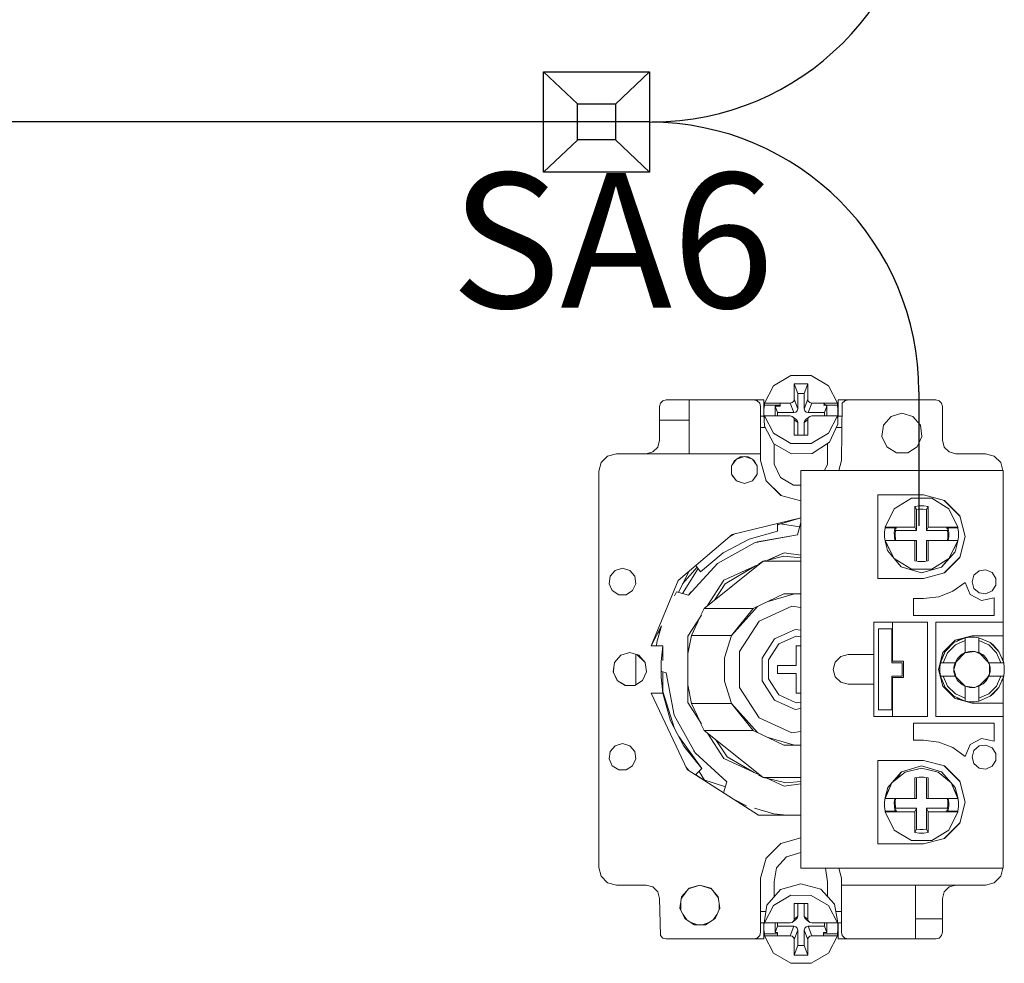
# Model space of a CAD drawing. Units: millimetres. Extents: x -451 to 5798, y 0 to 387.
# Drawn here: x 4781 to 4795, y 137 to 151 of the extents above; entities that cross this region are included whole.
import ezdxf

# ---------------------------------------------------------------- set-up
doc = ezdxf.new("R2010")
doc.units = ezdxf.units.MM
doc.layers.add('1 Основная', color=30, linetype='Continuous', lineweight=50)
doc.layers.add('ТЕКСТ', color=7, linetype='Continuous', lineweight=13)
doc.styles.add('TEXT', font='isocpeur.ttf')

msp = doc.modelspace()

# ---------------------------------------------------------------- linework, layer by layer
for p, q in [((4788.647, 150.369), (4789.151, 149.893)), ((4790.222, 150.369), (4789.714, 149.889)), ((4790.222, 149.625), (4739.796, 149.625)), ((4789.155, 149.361), (4788.647, 148.881)), ((4789.714, 149.361), (4790.222, 148.881)), ((4794.222, 145.622), (4794.222, 143.634))]:
    msp.add_line(p, q)
for points in [[(4788.647, 150.369), (4790.222, 150.369), (4790.222, 148.881), (4788.647, 148.881)], [(4789.151, 149.893), (4789.714, 149.893), (4789.714, 149.361), (4789.151, 149.361)]]:
    msp.add_lwpolyline(points, close=True)
for centre, start, end in [((4790.261, 153.625), 270, 0), ((4790.222, 145.622), 0, 90)]:
    msp.add_arc(centre, 4, start, end)
at = {"layer": '1 Основная', "linetype": 'Continuous', "lineweight": 0, "ltscale": 4}
for p, q in [((4792.063, 145.711), (4792.32, 145.862)), ((4792.32, 145.862), (4792.621, 145.862)), ((4792.621, 145.862), (4792.877, 145.711)), ((4791.929, 145.454), (4792.063, 145.711)), ((4792.517, 145.598), (4792.57, 145.739)), ((4792.877, 145.711), (4793.011, 145.454)), ((4790.384, 145.452), (4790.42, 145.488)), ((4790.42, 145.488), (4790.47, 145.502)), ((4790.47, 145.502), (4791.92, 145.502)), ((4790.81, 144.702), (4790.81, 145.502)), ((4791.77, 145.502), (4791.82, 145.488)), ((4791.82, 145.488), (4791.857, 145.452)), ((4791.92, 145.262), (4791.92, 145.502)), ((4792.34, 145.461), (4792.363, 145.482)), ((4792.363, 145.482), (4792.37, 145.51)), ((4792.517, 145.369), (4792.517, 145.598)), ((4792.578, 145.482), (4792.6, 145.461)), ((4792.6, 145.461), (4792.629, 145.454)), ((4793.02, 145.502), (4794.47, 145.502)), ((4793.02, 145.262), (4793.02, 145.502)), ((4793.084, 145.452), (4793.12, 145.488)), ((4793.12, 145.488), (4793.17, 145.502)), ((4794.47, 145.502), (4794.52, 145.488)), ((4794.52, 145.488), (4794.557, 145.452)), ((4790.37, 145.402), (4790.384, 145.452)), ((4790.37, 144.902), (4790.37, 145.402)), ((4791.857, 145.452), (4791.87, 145.402)), ((4791.87, 144.602), (4791.87, 145.402)), ((4791.921, 145.36), (4791.929, 145.423)), ((4791.929, 145.454), (4792.311, 145.454)), ((4792.088, 145.263), (4792.088, 145.406)), ((4792.161, 145.406), (4792.161, 145.454)), ((4792.364, 145.312), (4792.393, 145.32)), ((4792.393, 145.32), (4792.416, 145.341)), ((4792.416, 145.341), (4792.423, 145.369)), ((4792.525, 145.341), (4792.547, 145.32)), ((4792.547, 145.32), (4792.576, 145.312)), ((4792.629, 145.454), (4793.011, 145.454)), ((4792.804, 145.454), (4792.853, 145.406)), ((4792.804, 145.423), (4793.011, 145.423)), ((4792.853, 145.263), (4792.853, 145.406)), ((4793.019, 145.296), (4793.019, 145.36)), ((4793.07, 144.602), (4793.084, 145.452)), ((4794.557, 145.452), (4794.57, 145.402)), ((4790.37, 145.202), (4790.81, 145.202)), ((4791.87, 145.262), (4791.923, 145.262)), ((4791.921, 145.296), (4791.929, 145.112)), ((4791.929, 145.263), (4792.311, 145.263)), ((4792.311, 145.263), (4792.34, 145.256)), ((4792.363, 145.234), (4792.37, 145.207)), ((4792.37, 145.207), (4792.423, 145.166)), ((4792.393, 145.215), (4792.416, 145.194)), ((4792.416, 145.194), (4792.423, 145.166)), ((4792.423, 144.977), (4792.423, 145.166)), ((4792.517, 144.977), (4792.517, 145.166)), ((4792.525, 145.194), (4792.547, 145.215)), ((4792.547, 145.215), (4792.6, 145.256)), ((4792.578, 145.234), (4792.6, 145.256)), ((4792.6, 145.256), (4792.629, 145.263)), ((4792.629, 145.263), (4793.011, 145.263)), ((4792.877, 145.006), (4793.011, 145.263)), ((4793.016, 145.14), (4793.019, 145.296)), ((4793.018, 145.262), (4793.07, 145.262)), ((4793.697, 145.126), (4793.808, 145.254)), ((4793.808, 145.254), (4793.97, 145.302)), ((4793.97, 145.302), (4794.132, 145.254)), ((4794.132, 145.254), (4794.243, 145.126)), ((4791.87, 145.094), (4791.938, 145.094)), ((4791.929, 145.112), (4792.067, 144.85)), ((4792.893, 144.872), (4793.016, 145.14)), ((4792.995, 145.094), (4793.07, 145.094)), ((4794.243, 145.126), (4794.267, 144.959)), ((4790.343, 144.802), (4790.37, 144.902)), ((4792.063, 145.006), (4792.32, 144.854)), ((4792.621, 144.854), (4792.877, 145.006)), ((4792.638, 144.708), (4792.893, 144.872)), ((4794.197, 144.805), (4794.267, 144.959)), ((4790.17, 144.702), (4790.27, 144.729)), ((4790.27, 144.729), (4790.343, 144.802)), ((4792.067, 144.85), (4792.331, 144.7)), ((4792.074, 144.548), (4792.074, 144.846)), ((4792.32, 144.854), (4792.621, 144.854)), ((4792.866, 144.548), (4792.866, 144.854)), ((4793.744, 144.805), (4793.886, 144.714)), ((4794.055, 144.714), (4794.197, 144.805)), ((4794.597, 144.802), (4794.67, 144.729)), ((4794.67, 144.729), (4794.77, 144.702)), ((4789.505, 144.572), (4789.6, 144.667)), ((4789.6, 144.667), (4789.73, 144.702)), ((4789.73, 144.702), (4791.87, 144.702)), ((4791.44, 144.524), (4791.513, 144.624)), ((4791.479, 144.593), (4791.513, 144.624)), ((4791.574, 144.654), (4791.63, 144.662)), ((4791.687, 144.654), (4791.748, 144.624)), ((4791.748, 144.624), (4791.781, 144.593)), ((4791.748, 144.624), (4791.82, 144.524)), ((4791.781, 144.593), (4791.82, 144.524)), ((4791.87, 144.602), (4791.951, 144.302)), ((4792.331, 144.7), (4792.638, 144.708)), ((4793.03, 144.452), (4793.07, 144.602)), ((4793.886, 144.714), (4794.055, 144.714)), ((4794.77, 144.702), (4795.21, 144.702)), ((4795.21, 144.702), (4795.34, 144.667)), ((4795.34, 144.667), (4795.435, 144.572)), ((4789.47, 144.442), (4789.505, 144.572)), ((4791.44, 144.4), (4791.44, 144.524)), ((4792.074, 144.548), (4792.168, 144.352)), ((4792.47, 144.452), (4795.47, 144.452)), ((4792.47, 138.552), (4792.47, 144.452)), ((4792.82, 144.452), (4792.866, 144.548)), ((4795.435, 144.572), (4795.468, 144.452)), ((4795.47, 141.639), (4795.47, 144.452)), ((4791.44, 144.4), (4791.448, 144.379)), ((4791.448, 144.379), (4791.513, 144.3)), ((4791.522, 144.294), (4791.63, 144.262)), ((4791.748, 144.3), (4791.812, 144.379)), ((4791.812, 144.379), (4791.82, 144.4)), ((4791.95, 144.306), (4792.174, 144.081)), ((4791.951, 144.302), (4792.17, 144.082)), ((4792.168, 144.352), (4792.358, 144.236)), ((4792.358, 144.236), (4792.47, 144.236)), ((4792.17, 144.082), (4792.47, 144.002)), ((4793.61, 144.092), (4794.29, 144.092)), ((4793.853, 143.884), (4794.11, 144.043)), ((4794.11, 144.043), (4794.411, 144.043)), ((4794.29, 144.092), (4794.6, 144.009)), ((4794.411, 144.043), (4794.667, 143.884)), ((4794.596, 144.01), (4794.828, 143.778)), ((4794.6, 144.009), (4794.827, 143.782)), ((4792.47, 142.145), (4792.47, 143.852)), ((4793.719, 143.615), (4793.853, 143.884)), ((4794.227, 143.931), (4794.294, 143.931)), ((4794.236, 143.879), (4794.285, 143.879)), ((4794.285, 143.879), (4794.334, 143.873)), ((4794.294, 143.931), (4794.36, 143.92)), ((4794.334, 143.873), (4794.36, 143.92)), ((4794.36, 143.615), (4794.36, 143.92)), ((4794.667, 143.884), (4794.801, 143.615)), ((4791.448, 143.506), (4792.47, 143.752)), ((4792.12, 143.649), (4792.47, 143.752)), ((4795.47, 143.122), (4795.47, 143.751)), ((4792.12, 143.552), (4792.12, 143.668)), ((4792.12, 143.641), (4792.16, 143.66)), ((4792.16, 143.66), (4792.452, 143.618)), ((4792.419, 143.501), (4792.47, 143.682)), ((4793.711, 143.537), (4793.719, 143.603)), ((4793.719, 143.615), (4794.16, 143.615)), ((4793.876, 143.563), (4794.186, 143.563)), ((4793.883, 143.591), (4793.886, 143.615)), ((4794.334, 143.563), (4794.645, 143.563)), ((4794.36, 143.615), (4794.801, 143.615)), ((4794.635, 143.615), (4794.638, 143.591)), ((4794.636, 143.603), (4794.801, 143.603)), ((4794.638, 143.591), (4794.656, 143.591)), ((4794.656, 143.591), (4794.665, 143.533)), ((4790.649, 142.823), (4791.448, 143.506)), ((4791.315, 143.231), (4791.701, 143.434)), ((4791.407, 143.471), (4791.5, 143.519)), ((4791.701, 143.434), (4792.12, 143.552)), ((4791.791, 143.383), (4792.419, 143.501)), ((4791.823, 143.394), (4792.419, 143.501)), ((4793.719, 143.416), (4794.186, 143.416)), ((4793.864, 143.416), (4793.883, 143.416)), ((4794.186, 143.107), (4794.186, 143.416)), ((4794.334, 143.416), (4794.801, 143.416)), ((4794.334, 143.107), (4794.334, 143.416)), ((4794.36, 143.111), (4794.36, 143.416)), ((4794.645, 143.416), (4794.651, 143.465)), ((4794.651, 143.465), (4794.651, 143.514)), ((4794.656, 143.416), (4794.665, 143.474)), ((4794.665, 143.474), (4794.665, 143.533)), ((4794.667, 143.147), (4794.801, 143.416)), ((4794.809, 143.47), (4794.809, 143.537)), ((4791.233, 143.073), (4791.791, 143.383)), ((4791.814, 143.387), (4791.823, 143.394)), ((4793.719, 143.404), (4793.754, 143.267)), ((4793.754, 143.267), (4793.852, 143.149)), ((4794.667, 143.147), (4794.801, 143.404)), ((4794.758, 143.248), (4794.801, 143.404)), ((4790.98, 142.952), (4791.315, 143.231)), ((4791.963, 143.116), (4792.221, 143.234)), ((4791.982, 143.125), (4792.221, 143.234)), ((4791.982, 143.125), (4792.214, 143.182)), ((4792.214, 143.182), (4792.47, 143.159)), ((4792.221, 143.234), (4792.47, 143.198)), ((4793.853, 143.147), (4794.11, 142.989)), ((4793.853, 143.147), (4793.957, 143.024)), ((4794.411, 142.989), (4794.667, 143.147)), ((4794.596, 142.934), (4794.828, 143.166)), ((4794.6, 142.935), (4794.827, 143.162)), ((4789.712, 142.97), (4789.82, 143.002)), ((4789.82, 143.002), (4789.928, 142.97)), ((4790.709, 142.63), (4790.945, 142.997)), ((4790.713, 142.771), (4790.928, 143.018)), ((4790.908, 143.044), (4790.98, 142.952)), ((4791.324, 142.824), (4791.831, 143.056)), ((4791.324, 142.824), (4791.794, 143.039)), ((4791.343, 142.774), (4791.794, 143.039)), ((4791.838, 143.065), (4791.909, 143.107)), ((4791.909, 143.107), (4791.947, 143.116)), ((4791.909, 143.107), (4792.47, 143.107)), ((4793.957, 143.024), (4794.26, 142.933)), ((4794.11, 142.989), (4794.411, 142.989)), ((4794.211, 143.103), (4794.231, 143.101)), ((4794.227, 143.101), (4794.294, 143.101)), ((4794.26, 142.933), (4794.555, 143.018)), ((4794.289, 143.101), (4794.31, 143.103)), ((4794.294, 143.101), (4794.36, 143.111)), ((4795.115, 142.966), (4795.216, 142.98)), ((4795.216, 142.98), (4795.308, 142.938)), ((4789.638, 142.885), (4789.712, 142.97)), ((4789.928, 142.97), (4790.002, 142.885)), ((4790.002, 142.885), (4790.018, 142.773)), ((4790.651, 142.647), (4790.809, 142.96)), ((4791.082, 142.448), (4791.324, 142.824)), ((4794.29, 142.852), (4794.6, 142.935)), ((4795.039, 142.899), (4795.115, 142.966)), ((4795.308, 142.938), (4795.363, 142.853)), ((4795.363, 142.751), (4795.363, 142.853)), ((4789.971, 142.671), (4790.018, 142.773)), ((4791.185, 142.529), (4791.343, 142.774)), ((4794.726, 142.661), (4794.91, 142.792)), ((4794.91, 142.792), (4794.982, 142.615)), ((4795.039, 142.704), (4795.115, 142.638)), ((4795.308, 142.666), (4795.363, 142.751)), ((4789.669, 142.671), (4789.764, 142.61)), ((4789.764, 142.61), (4789.877, 142.61)), ((4789.877, 142.61), (4789.971, 142.671)), ((4790.591, 142.596), (4790.621, 142.655)), ((4790.621, 142.655), (4790.801, 142.604)), ((4790.828, 142.644), (4790.86, 142.668)), ((4791.761, 142.407), (4792.218, 142.624)), ((4791.982, 142.512), (4792.372, 142.624)), ((4792.218, 142.624), (4792.47, 142.624)), ((4794.139, 142.552), (4794.29, 142.552)), ((4794.29, 142.552), (4794.515, 142.58)), ((4794.515, 142.58), (4794.726, 142.661)), ((4794.982, 142.615), (4795.151, 142.525)), ((4795.115, 142.638), (4795.216, 142.624)), ((4795.151, 142.525), (4795.339, 142.564)), ((4795.216, 142.624), (4795.308, 142.666)), ((4795.339, 142.302), (4795.339, 142.564)), ((4795.47, 142.244), (4795.47, 142.651)), ((4790.985, 142.307), (4791.032, 142.407)), ((4791.848, 142.22), (4792.335, 142.442)), ((4792.335, 142.442), (4792.47, 142.423)), ((4790.791, 141.995), (4790.992, 142.307)), ((4790.248, 141.852), (4790.397, 142.147)), ((4790.328, 141.905), (4790.397, 142.147)), ((4790.367, 142.04), (4790.376, 142.105)), ((4790.379, 142.082), (4790.379, 142.11)), ((4790.393, 142.138), (4790.396, 142.143)), ((4791.559, 141.769), (4791.848, 142.22)), ((4792.077, 141.955), (4792.385, 142.096)), ((4792.385, 142.096), (4792.47, 142.083)), ((4793.62, 142.102), (4793.82, 142.102)), ((4794.35, 140.802), (4794.35, 142.202)), ((4794.47, 142.202), (4795.47, 142.202)), ((4790.791, 141.733), (4790.847, 142.007)), ((4790.791, 141.009), (4790.791, 141.995)), ((4790.791, 141.738), (4790.833, 141.958)), ((4790.833, 141.958), (4790.847, 142.007)), ((4791.333, 141.676), (4791.437, 142.007)), ((4791.895, 141.671), (4792.077, 141.955)), ((4792.143, 141.88), (4792.399, 141.997)), ((4792.399, 141.997), (4792.47, 141.986)), ((4794.742, 141.9), (4794.91, 141.971)), ((4794.76, 141.935), (4795.01, 142.002)), ((4794.81, 141.938), (4794.91, 141.971)), ((4794.977, 141.981), (4795.044, 141.981)), ((4795.01, 142.002), (4795.47, 142.002)), ((4795.077, 141.977), (4795.11, 141.971)), ((4795.47, 142.022), (4795.47, 142.082)), ((4790.323, 141.852), (4790.328, 141.905)), ((4790.42, 141.636), (4790.42, 141.852)), ((4791.99, 141.643), (4792.143, 141.88)), ((4794.577, 141.752), (4794.76, 141.935)), ((4794.612, 141.77), (4794.742, 141.9)), ((4794.647, 141.75), (4794.762, 141.865)), ((4794.762, 141.865), (4794.91, 141.93)), ((4794.789, 141.92), (4794.81, 141.938)), ((4795.11, 141.93), (4795.259, 141.865)), ((4795.259, 141.865), (4795.373, 141.75)), ((4795.279, 141.9), (4795.408, 141.77)), ((4795.279, 141.9), (4795.323, 141.866)), ((4795.323, 141.866), (4795.408, 141.77)), ((4789.702, 141.603), (4789.763, 141.675)), ((4789.93, 141.752), (4790.065, 141.712)), ((4790.017, 141.272), (4790.017, 141.726)), ((4790.032, 141.722), (4790.158, 141.606)), ((4792.98, 141.612), (4793.06, 141.692)), ((4793.06, 141.692), (4793.17, 141.722)), ((4793.17, 141.722), (4793.55, 141.722)), ((4794.541, 141.602), (4794.612, 141.77)), ((4794.541, 141.602), (4794.606, 141.761)), ((4794.582, 141.602), (4794.647, 141.75)), ((4794.606, 141.761), (4794.612, 141.77)), ((4794.795, 141.665), (4794.847, 141.717)), ((4794.847, 141.717), (4794.91, 141.753)), ((4794.906, 141.749), (4795.047, 141.769)), ((4794.976, 141.77), (4795.044, 141.77)), ((4795.044, 141.77), (4795.11, 141.753)), ((4795.051, 141.768), (4795.132, 141.731)), ((4795.11, 141.753), (4795.174, 141.717)), ((4795.174, 141.717), (4795.225, 141.665)), ((4795.225, 141.665), (4795.261, 141.602)), ((4795.373, 141.75), (4795.439, 141.602)), ((4795.408, 141.77), (4795.48, 141.602)), ((4795.452, 141.667), (4795.47, 141.639)), ((4789.685, 141.462), (4789.694, 141.547)), ((4792.12, 141.562), (4792.398, 141.562)), ((4793.971, 141.402), (4793.971, 141.602)), ((4793.991, 141.382), (4793.991, 141.622)), ((4794.531, 141.535), (4794.541, 141.602)), ((4794.541, 141.602), (4794.759, 141.602)), ((4794.742, 141.536), (4794.749, 141.569)), ((4794.749, 141.569), (4794.759, 141.602)), ((4795.241, 141.622), (4795.266, 141.583)), ((4795.261, 141.602), (4795.278, 141.536)), ((4795.269, 141.434), (4795.269, 141.57)), ((4795.278, 141.468), (4795.278, 141.536)), ((4795.47, 141.639), (4795.474, 141.627)), ((4795.48, 141.602), (4795.489, 141.535)), ((4789.71, 141.407), (4789.746, 141.335)), ((4790.394, 141.385), (4790.42, 141.152)), ((4790.402, 141.47), (4790.471, 141.45)), ((4790.42, 141.152), (4790.42, 141.465)), ((4790.471, 141.45), (4790.589, 140.823)), ((4792.98, 141.392), (4793.06, 141.311)), ((4794.541, 141.402), (4794.759, 141.402)), ((4794.541, 141.402), (4794.612, 141.233)), ((4794.541, 141.402), (4794.606, 141.243)), ((4794.582, 141.402), (4794.647, 141.253)), ((4794.742, 141.468), (4794.749, 141.434)), ((4794.749, 141.434), (4794.759, 141.402)), ((4795.11, 141.251), (4795.261, 141.402)), ((4795.205, 141.323), (4795.261, 141.402)), ((4795.225, 141.338), (4795.261, 141.402)), ((4795.241, 141.382), (4795.266, 141.42)), ((4795.261, 141.402), (4795.278, 141.468)), ((4795.373, 141.253), (4795.439, 141.402)), ((4795.408, 141.233), (4795.48, 141.402)), ((4795.452, 141.336), (4795.47, 141.365)), ((4795.47, 141.365), (4795.48, 141.402)), ((4795.47, 138.552), (4795.47, 141.365)), ((4795.48, 141.402), (4795.489, 141.468)), ((4789.741, 141.338), (4789.86, 141.262)), ((4789.799, 141.301), (4789.867, 141.262)), ((4789.86, 141.262), (4790.001, 141.262)), ((4789.931, 141.262), (4790.008, 141.267)), ((4790.001, 141.262), (4790.119, 141.338)), ((4790.791, 141.271), (4790.847, 140.996)), ((4793.06, 141.311), (4793.17, 141.282)), ((4793.17, 141.282), (4793.55, 141.282)), ((4794.577, 141.252), (4794.76, 141.069)), ((4794.606, 141.243), (4794.612, 141.233)), ((4794.612, 141.233), (4794.742, 141.104)), ((4794.647, 141.253), (4794.762, 141.139)), ((4794.795, 141.338), (4794.847, 141.287)), ((4794.847, 141.287), (4794.91, 141.251)), ((4794.906, 141.255), (4795.047, 141.235)), ((4794.976, 141.234), (4795.044, 141.234)), ((4795.044, 141.234), (4795.11, 141.251)), ((4795.051, 141.236), (4795.132, 141.272)), ((4795.11, 141.251), (4795.174, 141.287)), ((4795.174, 141.287), (4795.225, 141.338)), ((4795.259, 141.139), (4795.373, 141.253)), ((4795.279, 141.104), (4795.408, 141.233)), ((4795.323, 141.138), (4795.408, 141.233)), ((4790.42, 141.172), (4790.594, 140.627)), ((4790.42, 141.152), (4790.535, 140.741)), ((4792.143, 141.124), (4792.399, 141.007)), ((4794.742, 141.104), (4794.91, 141.032)), ((4794.762, 141.139), (4794.91, 141.073)), ((4794.789, 141.084), (4794.81, 141.065)), ((4795.11, 141.073), (4795.259, 141.139)), ((4795.279, 141.104), (4795.323, 141.138)), ((4790.791, 141.009), (4790.992, 140.696)), ((4792.077, 141.048), (4792.385, 140.908)), ((4792.399, 141.007), (4792.47, 141.017)), ((4792.47, 140.545), (4792.47, 140.942)), ((4794.76, 141.069), (4795.01, 141.002)), ((4794.81, 141.065), (4794.91, 141.032)), ((4794.977, 141.023), (4795.044, 141.023)), ((4795.01, 141.002), (4795.47, 141.002)), ((4795.077, 141.027), (4795.11, 141.032)), ((4790.589, 140.823), (4790.899, 140.265)), ((4791.848, 140.784), (4792.335, 140.561)), ((4792.385, 140.908), (4792.47, 140.92)), ((4793.55, 140.802), (4794.35, 140.802)), ((4790.535, 140.741), (4790.731, 140.362)), ((4790.985, 140.696), (4791.032, 140.596)), ((4794.139, 140.702), (4795.339, 140.702)), ((4795.339, 140.439), (4795.339, 140.702)), ((4795.47, 140.222), (4795.47, 140.656)), ((4790.656, 140.506), (4791, 140.031)), ((4791.082, 140.556), (4791.324, 140.179)), ((4791.761, 140.596), (4792.218, 140.38)), ((4791.982, 140.492), (4792.372, 140.38)), ((4792.335, 140.561), (4792.47, 140.581)), ((4789.712, 140.37), (4789.82, 140.402)), ((4789.82, 140.402), (4789.928, 140.37)), ((4789.928, 140.37), (4790.002, 140.285)), ((4790.731, 140.362), (4791, 140.031)), ((4791.204, 140.459), (4791.374, 140.203)), ((4792.218, 140.38), (4792.47, 140.38)), ((4792.47, 139.152), (4792.47, 140.472)), ((4794.29, 140.452), (4794.515, 140.424)), ((4794.515, 140.424), (4794.726, 140.342)), ((4794.726, 140.342), (4794.91, 140.211)), ((4794.91, 140.211), (4794.982, 140.389)), ((4794.982, 140.389), (4795.151, 140.479)), ((4795.039, 140.299), (4795.115, 140.366)), ((4795.115, 140.366), (4795.216, 140.38)), ((4795.151, 140.479), (4795.339, 140.439)), ((4795.216, 140.38), (4795.308, 140.338)), ((4790.002, 140.285), (4790.018, 140.173)), ((4790.866, 140.323), (4790.877, 140.293)), ((4790.877, 140.293), (4790.89, 140.281)), ((4790.899, 140.265), (4791.368, 139.833)), ((4791.374, 140.203), (4791.777, 139.972)), ((4795.308, 140.338), (4795.363, 140.253)), ((4795.363, 140.151), (4795.363, 140.253)), ((4789.622, 140.173), (4789.669, 140.071)), ((4789.669, 140.071), (4789.764, 140.01)), ((4789.877, 140.01), (4789.971, 140.071)), ((4789.971, 140.071), (4790.018, 140.173)), ((4790.763, 140.054), (4790.809, 139.997)), ((4791.324, 140.179), (4791.832, 139.947)), ((4793.61, 140.152), (4794.29, 140.152)), ((4793.963, 139.984), (4794.26, 140.071)), ((4794.26, 140.071), (4794.558, 139.984)), ((4794.29, 140.152), (4794.6, 140.069)), ((4794.596, 140.07), (4794.828, 139.838)), ((4794.6, 140.069), (4794.827, 139.842)), ((4795.039, 140.104), (4795.115, 140.038)), ((4795.216, 140.024), (4795.308, 140.066)), ((4795.308, 140.066), (4795.363, 140.151)), ((4789.764, 140.01), (4789.877, 140.01)), ((4790.782, 140.015), (4791.842, 139.341)), ((4790.905, 139.936), (4791, 140.031)), ((4790.908, 139.94), (4791.025, 139.864)), ((4790.957, 139.988), (4791.039, 139.86)), ((4791.842, 139.935), (4791.909, 139.897)), ((4793.76, 139.75), (4793.963, 139.984)), ((4793.898, 139.882), (4793.963, 139.984)), ((4794.015, 139.978), (4794.26, 140.036)), ((4794.16, 139.892), (4794.227, 139.903)), ((4794.211, 139.9), (4794.231, 139.903)), ((4794.227, 139.903), (4794.294, 139.903)), ((4794.26, 140.036), (4794.506, 139.978)), ((4794.289, 139.903), (4794.31, 139.9)), ((4794.294, 139.903), (4794.36, 139.892)), ((4794.506, 139.978), (4794.7, 139.818)), ((4795.115, 140.038), (4795.216, 140.024)), ((4791.012, 139.868), (4791.348, 139.761)), ((4791.322, 139.671), (4791.368, 139.833)), ((4791.964, 139.887), (4792.221, 139.77)), ((4791.978, 139.881), (4792.245, 139.817)), ((4792.221, 139.77), (4792.47, 139.805)), ((4792.245, 139.817), (4792.47, 139.84)), ((4794.16, 139.588), (4794.16, 139.892)), ((4794.186, 139.588), (4794.186, 139.896)), ((4794.334, 139.588), (4794.334, 139.896)), ((4794.36, 139.588), (4794.36, 139.892)), ((4795.47, 139.122), (4795.47, 139.866)), ((4794.761, 139.75), (4794.801, 139.6)), ((4791.488, 139.566), (4791.66, 139.48)), ((4793.711, 139.534), (4793.719, 139.6)), ((4793.719, 139.588), (4794.186, 139.588)), ((4793.864, 139.588), (4793.883, 139.588)), ((4794.334, 139.588), (4794.801, 139.588)), ((4794.645, 139.588), (4794.651, 139.539)), ((4794.651, 139.489), (4794.651, 139.539)), ((4794.656, 139.588), (4794.665, 139.529)), ((4794.656, 139.413), (4794.665, 139.471)), ((4794.665, 139.471), (4794.665, 139.529)), ((4794.809, 139.467), (4794.809, 139.534)), ((4791.842, 139.341), (4792.47, 139.341)), ((4792.067, 139.359), (4792.262, 139.341)), ((4793.719, 139.401), (4793.884, 139.401)), ((4793.719, 139.388), (4794.16, 139.388)), ((4793.876, 139.441), (4794.186, 139.441)), ((4793.883, 139.413), (4793.886, 139.388)), ((4794.16, 139.388), (4794.186, 139.441)), ((4794.16, 139.084), (4794.16, 139.388)), ((4794.36, 139.388), (4794.801, 139.388)), ((4794.36, 139.084), (4794.36, 139.388)), ((4794.635, 139.388), (4794.638, 139.413)), ((4794.636, 139.401), (4794.801, 139.401)), ((4794.638, 139.413), (4794.656, 139.413)), ((4794.667, 139.119), (4794.801, 139.388)), ((4794.596, 138.994), (4794.828, 139.226)), ((4794.6, 138.995), (4794.827, 139.222)), ((4793.853, 139.119), (4794.11, 138.961)), ((4794.227, 139.073), (4794.294, 139.073)), ((4794.236, 139.125), (4794.285, 139.125)), ((4794.285, 139.125), (4794.334, 139.131)), ((4794.294, 139.073), (4794.36, 139.084)), ((4794.411, 138.961), (4794.667, 139.119)), ((4791.95, 138.698), (4792.174, 138.922)), ((4791.951, 138.702), (4792.17, 138.921)), ((4792.17, 138.921), (4792.47, 139.002)), ((4792.47, 138.602), (4792.47, 138.892)), ((4794.11, 138.961), (4794.411, 138.961)), ((4794.29, 138.912), (4794.6, 138.995)), ((4795.47, 138.872), (4795.47, 138.992)), ((4792.254, 138.723), (4792.47, 138.783)), ((4791.87, 138.402), (4791.951, 138.702)), ((4792.106, 138.56), (4792.254, 138.723)), ((4792.074, 138.348), (4792.106, 138.56)), ((4792.47, 138.552), (4795.47, 138.552)), ((4792.57, 138.552), (4792.77, 138.552)), ((4792.835, 138.552), (4792.866, 138.348)), ((4793.03, 138.552), (4793.07, 138.402)), ((4795.435, 138.432), (4795.468, 138.552)), ((4789.505, 138.432), (4789.6, 138.337)), ((4789.6, 138.337), (4789.73, 138.302)), ((4789.73, 138.302), (4790.17, 138.302)), ((4790.17, 138.302), (4790.27, 138.275)), ((4790.802, 138.247), (4790.97, 138.302)), ((4790.808, 138.254), (4790.97, 138.302)), ((4791.87, 137.602), (4791.87, 138.402)), ((4792.074, 138.128), (4792.074, 138.348)), ((4792.167, 138.234), (4792.47, 138.321)), ((4792.47, 138.321), (4792.765, 138.239)), ((4792.866, 138.13), (4792.866, 138.348)), ((4793.07, 137.602), (4793.07, 138.402)), ((4794.17, 137.502), (4794.17, 138.302)), ((4794.67, 138.275), (4794.77, 138.302)), ((4795.34, 138.337), (4795.435, 138.432)), ((4790.27, 138.275), (4790.343, 138.202)), ((4790.343, 138.202), (4790.37, 138.102)), ((4790.695, 138.108), (4790.764, 138.203)), ((4790.697, 138.126), (4790.808, 138.254)), ((4791.132, 138.254), (4791.243, 138.126)), ((4791.176, 138.203), (4791.246, 138.108)), ((4791.964, 138.002), (4792.167, 138.234)), ((4792.064, 137.999), (4792.321, 138.15)), ((4792.321, 138.15), (4792.622, 138.149)), ((4792.622, 138.149), (4792.877, 137.998)), ((4792.765, 138.239), (4792.968, 138.019)), ((4794.597, 138.202), (4794.67, 138.275)), ((4790.37, 138.102), (4790.384, 137.552)), ((4790.685, 137.934), (4790.685, 138.04)), ((4791.243, 138.126), (4791.267, 137.959)), ((4791.256, 137.934), (4791.256, 138.04)), ((4792.37, 138.027), (4792.57, 138.027)), ((4792.423, 137.839), (4792.423, 138.027)), ((4792.517, 137.838), (4792.517, 138.027)), ((4792.968, 138.019), (4793.011, 137.771)), ((4790.715, 137.868), (4790.775, 137.785)), ((4791.165, 137.785), (4791.225, 137.868)), ((4791.197, 137.805), (4791.267, 137.959)), ((4791.87, 137.909), (4791.95, 137.909)), ((4792.877, 137.998), (4793.011, 137.741)), ((4792.987, 137.909), (4793.07, 137.909)), ((4793.07, 137.742), (4793.07, 137.909)), ((4790.744, 137.805), (4790.886, 137.714)), ((4790.838, 137.745), (4790.933, 137.714)), ((4790.886, 137.714), (4791.055, 137.714)), ((4791.008, 137.714), (4791.103, 137.745)), ((4791.055, 137.714), (4791.197, 137.805)), ((4791.87, 137.742), (4791.926, 137.742)), ((4791.92, 137.502), (4791.92, 137.742)), ((4791.921, 137.709), (4791.93, 137.773)), ((4792.07, 137.743), (4792.123, 137.742)), ((4792.088, 137.597), (4792.088, 137.743)), ((4792.123, 137.742), (4792.311, 137.742)), ((4792.311, 137.742), (4792.34, 137.749)), ((4792.363, 137.771), (4792.37, 137.798)), ((4792.393, 137.789), (4792.416, 137.811)), ((4792.416, 137.811), (4792.423, 137.839)), ((4792.525, 137.81), (4792.547, 137.789)), ((4792.547, 137.789), (4792.6, 137.748)), ((4792.578, 137.77), (4792.6, 137.748)), ((4792.6, 137.748), (4792.629, 137.741)), ((4792.629, 137.741), (4792.803, 137.741)), ((4792.803, 137.741), (4792.87, 137.741)), ((4792.853, 137.597), (4792.853, 137.741)), ((4792.87, 137.741), (4793.011, 137.741)), ((4793.015, 137.742), (4793.07, 137.742)), ((4793.02, 137.502), (4793.02, 137.742)), ((4794.17, 137.802), (4794.57, 137.802)), ((4791.857, 137.552), (4791.87, 137.602)), ((4791.929, 137.58), (4792.123, 137.58)), ((4792.123, 137.55), (4792.123, 137.597)), ((4792.364, 137.691), (4792.393, 137.684)), ((4792.37, 137.494), (4792.423, 137.635)), ((4792.393, 137.684), (4792.416, 137.663)), ((4792.416, 137.663), (4792.423, 137.635)), ((4792.525, 137.663), (4792.547, 137.684)), ((4792.547, 137.684), (4792.576, 137.691)), ((4792.803, 137.597), (4792.853, 137.597)), ((4792.803, 137.55), (4792.803, 137.597)), ((4792.803, 137.58), (4793.011, 137.58)), ((4793.019, 137.644), (4793.019, 137.708)), ((4793.07, 137.602), (4793.084, 137.552)), ((4794.557, 137.552), (4794.57, 137.602)), ((4790.384, 137.552), (4790.42, 137.515)), ((4790.42, 137.515), (4790.47, 137.502)), ((4790.47, 137.502), (4791.92, 137.502)), ((4790.47, 137.502), (4791.77, 137.502)), ((4791.77, 137.502), (4791.82, 137.515)), ((4791.82, 137.515), (4791.857, 137.552)), ((4791.929, 137.55), (4792.311, 137.55)), ((4792.34, 137.543), (4792.363, 137.521)), ((4792.363, 137.521), (4792.37, 137.494)), ((4792.37, 137.264), (4792.37, 137.494)), ((4792.578, 137.521), (4792.6, 137.543)), ((4792.6, 137.543), (4792.629, 137.55)), ((4792.629, 137.55), (4793.011, 137.55)), ((4792.877, 137.293), (4793.011, 137.55)), ((4793.02, 137.502), (4794.47, 137.502)), ((4793.084, 137.552), (4793.12, 137.515)), ((4793.12, 137.515), (4793.17, 137.502)), ((4794.47, 137.502), (4794.52, 137.515)), ((4794.52, 137.515), (4794.557, 137.552)), ((4792.063, 137.293), (4792.32, 137.141)), ((4792.621, 137.141), (4792.877, 137.293)), ((4792.32, 137.141), (4792.621, 137.141))]:
    msp.add_line(p, q, dxfattribs=at)
for points in [[(4792.423, 145.598), (4792.37, 145.739), (4792.57, 145.739)], [(4792.37, 145.739), (4792.37, 145.51), (4792.423, 145.369)], [(4792.57, 145.739), (4792.57, 145.51), (4792.578, 145.482)], [(4792.34, 145.461), (4792.311, 145.454), (4792.364, 145.312)], [(4792.423, 145.369), (4792.423, 145.598), (4792.517, 145.598)], [(4792.525, 145.341), (4792.517, 145.369), (4792.57, 145.51)], [(4791.921, 145.36), (4791.921, 145.296), (4791.929, 145.233)], [(4791.929, 145.454), (4791.929, 145.423), (4792.161, 145.423)], [(4792.123, 145.312), (4792.088, 145.406), (4792.161, 145.406)], [(4792.123, 145.263), (4792.123, 145.312), (4792.364, 145.312)], [(4792.629, 145.454), (4792.576, 145.312), (4792.817, 145.312)], [(4792.817, 145.263), (4792.817, 145.312), (4792.853, 145.406)], [(4793.011, 145.454), (4793.011, 145.423), (4793.019, 145.36)], [(4794.57, 145.402), (4794.57, 144.902), (4794.597, 144.802)], [(4791.929, 145.233), (4791.929, 145.263), (4792.063, 145.006)], [(4792.363, 145.234), (4792.34, 145.256), (4792.393, 145.215)], [(4792.37, 145.207), (4792.37, 144.977), (4792.57, 144.977)], [(4792.525, 145.194), (4792.517, 145.166), (4792.57, 145.207)], [(4792.57, 144.977), (4792.57, 145.207), (4792.578, 145.234)], [(4793.011, 145.263), (4793.011, 145.233), (4793.019, 145.296)], [(4793.697, 145.126), (4793.673, 144.959), (4793.744, 144.805)], [(4791.479, 144.593), (4791.44, 144.524), (4791.44, 144.4), (4791.513, 144.3)], [(4791.63, 144.662), (4791.513, 144.624), (4791.574, 144.654)], [(4791.748, 144.624), (4791.63, 144.662), (4791.687, 144.654)], [(4789.47, 144.442), (4789.47, 138.562), (4789.505, 138.432)], [(4791.82, 144.524), (4791.82, 144.4), (4791.82, 144.524)], [(4791.522, 144.294), (4791.513, 144.3), (4791.63, 144.262)], [(4791.738, 144.294), (4791.63, 144.262), (4791.748, 144.3)], [(4791.738, 144.294), (4791.748, 144.3), (4791.82, 144.4)], [(4793.61, 144.092), (4793.61, 142.852), (4794.29, 142.852)], [(4794.186, 143.873), (4794.16, 143.92), (4794.227, 143.931)], [(4794.16, 143.92), (4794.16, 143.615), (4794.186, 143.563)], [(4794.186, 143.563), (4794.186, 143.873), (4794.236, 143.879)], [(4794.334, 143.873), (4794.334, 143.563), (4794.36, 143.615)], [(4794.827, 143.782), (4794.91, 143.472), (4794.827, 143.162)], [(4793.719, 143.615), (4793.719, 143.603), (4793.884, 143.603)], [(4793.864, 143.416), (4793.856, 143.533), (4793.864, 143.591)], [(4793.876, 143.563), (4793.864, 143.591), (4793.883, 143.591)], [(4793.876, 143.416), (4793.869, 143.514), (4793.876, 143.563)], [(4794.651, 143.514), (4794.645, 143.563), (4794.656, 143.591)], [(4794.801, 143.615), (4794.801, 143.603), (4794.809, 143.537)], [(4793.711, 143.537), (4793.711, 143.47), (4793.719, 143.404)], [(4793.719, 143.404), (4793.719, 143.416), (4793.853, 143.147)], [(4794.16, 143.416), (4794.16, 143.111), (4794.227, 143.101)], [(4794.801, 143.416), (4794.801, 143.404), (4794.809, 143.47)], [(4793.853, 143.147), (4793.719, 143.404), (4793.749, 143.356)], [(4794.758, 143.248), (4794.555, 143.018), (4794.667, 143.147)], [(4790.828, 142.644), (4790.801, 142.604), (4791.233, 143.073)], [(4791.761, 142.407), (4791.032, 142.407), (4791.909, 143.107)], [(4789.638, 142.885), (4789.622, 142.773), (4789.669, 142.671)], [(4795.039, 142.704), (4795.01, 142.802), (4795.039, 142.899)], [(4790.42, 141.852), (4790.248, 141.852), (4790.649, 142.823)], [(4794.139, 142.552), (4794.139, 142.302), (4795.339, 142.302)], [(4791.761, 142.407), (4791.437, 142.007), (4791.826, 142.438)], [(4790.969, 142.271), (4790.847, 142.007), (4791.437, 142.007)], [(4794.35, 142.202), (4793.55, 142.202), (4793.55, 140.802), (4793.55, 142.202)], [(4793.62, 142.102), (4793.62, 140.902), (4793.82, 140.902)], [(4793.82, 142.102), (4793.82, 141.602), (4793.971, 141.602)], [(4793.83, 142.202), (4793.83, 141.622), (4793.991, 141.622)], [(4794.47, 142.202), (4794.47, 140.802), (4795.47, 140.802)], [(4794.976, 141.77), (4794.91, 141.753), (4794.91, 141.971), (4794.977, 141.981)], [(4795.11, 141.971), (4795.044, 141.981), (4795.077, 141.977)], [(4795.11, 141.753), (4795.11, 141.971), (4795.279, 141.9)], [(4790.394, 141.385), (4790.394, 141.619), (4790.42, 141.852)], [(4792.398, 141.562), (4792.398, 141.852), (4792.47, 141.852)], [(4789.701, 141.6), (4789.703, 141.606), (4789.795, 141.712)], [(4789.795, 141.712), (4789.93, 141.752), (4789.794, 141.711)], [(4790.065, 141.712), (4790.158, 141.606), (4790.178, 141.466), (4790.119, 141.338)], [(4791.333, 141.676), (4791.333, 141.328), (4791.437, 140.996)], [(4791.559, 141.769), (4791.559, 141.234), (4791.848, 140.784)], [(4791.895, 141.671), (4791.895, 141.333), (4792.077, 141.048)], [(4794.577, 141.252), (4794.51, 141.502), (4794.577, 141.752)], [(4794.795, 141.665), (4794.759, 141.602), (4794.91, 141.753)], [(4795.177, 141.712), (4795.11, 141.753), (4795.261, 141.602)], [(4789.703, 141.606), (4789.683, 141.466), (4789.741, 141.338)], [(4791.99, 141.643), (4791.99, 141.361), (4792.143, 141.124)], [(4792.12, 141.562), (4792.12, 141.442), (4792.398, 141.442)], [(4792.98, 141.392), (4792.95, 141.502), (4792.98, 141.612)], [(4794.531, 141.535), (4794.531, 141.468), (4794.541, 141.402)], [(4794.774, 141.387), (4794.74, 141.502), (4794.774, 141.616)], [(4794.742, 141.468), (4794.74, 141.502), (4794.742, 141.536)], [(4795.474, 141.627), (4795.477, 141.614), (4795.48, 141.602), (4795.261, 141.602)], [(4795.489, 141.535), (4795.489, 141.468), (4795.489, 141.535)], [(4792.398, 141.442), (4792.398, 141.152), (4792.47, 141.152)], [(4793.82, 140.902), (4793.82, 141.402), (4793.971, 141.402)], [(4793.83, 140.802), (4793.83, 141.382), (4793.991, 141.382)], [(4794.795, 141.338), (4794.759, 141.402), (4794.91, 141.251)], [(4795.261, 141.402), (4795.48, 141.402), (4795.489, 141.468)], [(4794.977, 141.023), (4794.91, 141.032), (4794.91, 141.251), (4794.976, 141.234)], [(4795.279, 141.104), (4795.11, 141.032), (4795.11, 141.251)], [(4790.42, 141.152), (4790.248, 141.152), (4790.782, 140.015)], [(4790.969, 140.732), (4790.847, 140.996), (4791.437, 140.996)], [(4791.761, 140.596), (4791.437, 140.996), (4791.826, 140.566)], [(4795.077, 141.027), (4795.044, 141.023), (4795.11, 141.032)], [(4794.139, 140.702), (4794.139, 140.452), (4794.29, 140.452)], [(4791.761, 140.596), (4791.032, 140.596), (4791.909, 139.897)], [(4789.622, 140.173), (4789.638, 140.285), (4789.712, 140.37)], [(4795.039, 140.104), (4795.01, 140.202), (4795.039, 140.299)], [(4793.61, 140.152), (4793.61, 138.912), (4794.29, 138.912)], [(4793.963, 139.984), (4793.821, 139.818), (4794.015, 139.978)], [(4794.761, 139.75), (4794.558, 139.984), (4794.7, 139.818)], [(4791.951, 139.887), (4791.909, 139.897), (4792.47, 139.897)], [(4793.719, 139.6), (4793.719, 139.588), (4793.821, 139.818)], [(4793.76, 139.75), (4793.719, 139.6), (4793.821, 139.818)], [(4794.801, 139.588), (4794.7, 139.818), (4794.801, 139.6)], [(4794.827, 139.842), (4794.91, 139.532), (4794.827, 139.222)], [(4793.711, 139.534), (4793.711, 139.467), (4793.719, 139.401)], [(4793.864, 139.413), (4793.856, 139.529), (4793.864, 139.588)], [(4793.876, 139.441), (4793.869, 139.539), (4793.876, 139.588)], [(4794.651, 139.489), (4794.645, 139.441), (4794.656, 139.413)], [(4794.801, 139.588), (4794.801, 139.6), (4794.809, 139.534)], [(4794.801, 139.388), (4794.801, 139.401), (4794.809, 139.467)], [(4791.78, 139.442), (4792.067, 139.359), (4792.046, 139.366)], [(4793.719, 139.401), (4793.719, 139.388), (4793.853, 139.119)], [(4793.876, 139.441), (4793.864, 139.413), (4793.883, 139.413)], [(4794.186, 139.441), (4794.186, 139.131), (4794.236, 139.125)], [(4794.36, 139.388), (4794.334, 139.441), (4794.645, 139.441)], [(4794.334, 139.441), (4794.334, 139.131), (4794.36, 139.084)], [(4794.186, 139.131), (4794.16, 139.084), (4794.227, 139.073)], [(4791.139, 138.247), (4790.97, 138.302), (4791.132, 138.254)], [(4793.07, 138.302), (4795.21, 138.302), (4795.34, 138.337)], [(4794.57, 137.602), (4794.57, 137.802), (4794.57, 138.102), (4794.597, 138.202)], [(4790.697, 138.126), (4790.673, 137.959), (4790.744, 137.805)], [(4791.93, 137.743), (4791.93, 137.773), (4791.964, 138.002)], [(4792.37, 138.027), (4792.37, 137.798), (4792.423, 137.839)], [(4792.57, 138.027), (4792.57, 137.798), (4792.578, 137.77)], [(4792.064, 137.999), (4791.93, 137.743), (4792.07, 137.743)], [(4791.921, 137.709), (4791.921, 137.644), (4791.929, 137.58)], [(4792.123, 137.742), (4792.123, 137.691), (4792.364, 137.691)], [(4792.393, 137.789), (4792.34, 137.749), (4792.363, 137.771)], [(4792.525, 137.81), (4792.517, 137.838), (4792.57, 137.798)], [(4792.817, 137.741), (4792.817, 137.691), (4792.853, 137.597)], [(4793.011, 137.741), (4793.011, 137.771), (4793.019, 137.708)], [(4791.929, 137.58), (4791.929, 137.55), (4792.063, 137.293)], [(4792.123, 137.597), (4792.088, 137.597), (4792.123, 137.691)], [(4792.34, 137.543), (4792.311, 137.55), (4792.364, 137.691)], [(4792.423, 137.635), (4792.423, 137.405), (4792.517, 137.405)], [(4792.525, 137.663), (4792.517, 137.635), (4792.57, 137.494)], [(4792.517, 137.635), (4792.517, 137.405), (4792.57, 137.264)], [(4792.629, 137.55), (4792.576, 137.691), (4792.817, 137.691)], [(4793.011, 137.55), (4793.011, 137.58), (4793.019, 137.644)], [(4792.57, 137.264), (4792.57, 137.494), (4792.578, 137.521)], [(4792.423, 137.405), (4792.37, 137.264), (4792.57, 137.264)]]:
    msp.add_lwpolyline(points, dxfattribs=at)

# ---------------------------------------------------------------- texts
at = {"layer": 'ТЕКСТ', "lineweight": 50, "ltscale": 100, "insert": (4789.671, 147.609), "char_height": 2, "width": 6, "attachment_point": 5, "style": 'TEXT'}
msp.add_mtext('SA6', dxfattribs=at)

doc.saveas('drawing.dxf')
